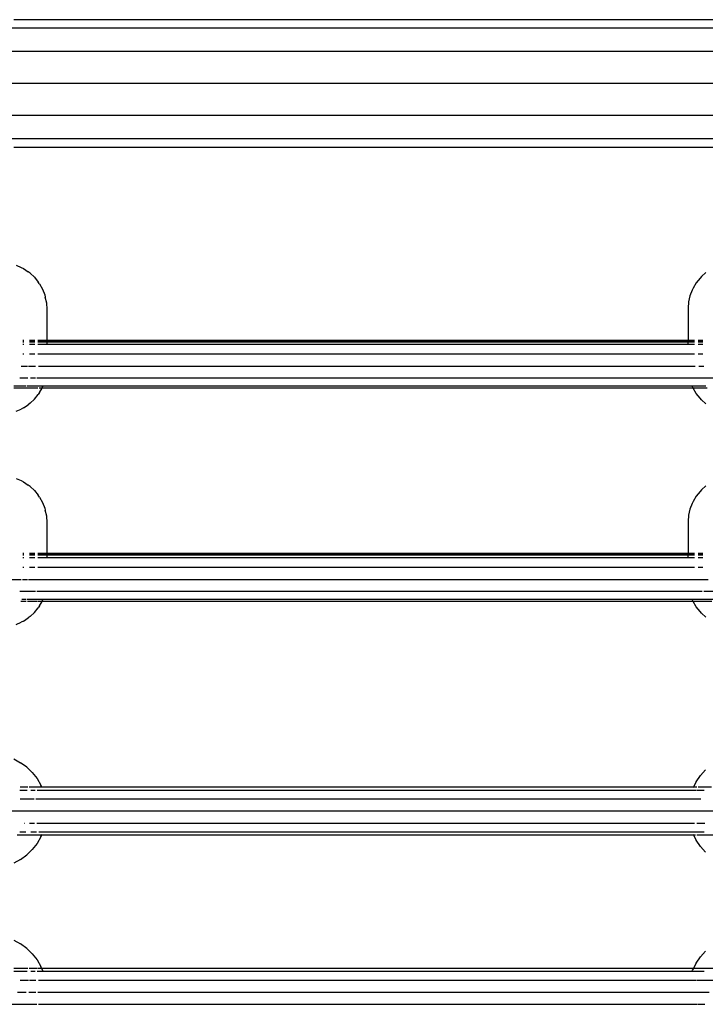
# Model space of a CAD drawing. Extents: x -6563 to 1156, y -3786 to 5317.
# Drawn here: x -2659 to -2432, y 2707 to 3033 of the extents above; entities that cross this region are included whole.
import ezdxf

# ---------------------------------------------------------------- set-up
doc = ezdxf.new("R2010")
doc.units = 0
doc.layers.get('0').update_dxf_attribs({"linetype": 'CONTINUOUS'})

# ---------------------------------------------------------------- blocks, each defined once
blk = doc.blocks.new('005507')
for p, q in [((-2426.93, 3032.87), (-2660.93, 3032.87)), ((-1620.07, 3030.03), (-3217.79, 3030.03)), ((-1620.07, 3022.29), (-3217.79, 3022.29)), ((-1620.07, 3011.72), (-3217.79, 3011.72)), ((-1620.07, 3001.14), (-3217.79, 3001.14)), ((-1620.07, 2993.4), (-3217.79, 2993.4)), ((-2426.93, 2990.57), (-2660.93, 2990.57)), ((-2660.13, 2951.59), (-2658.51, 2950.87)), ((-2658.51, 2950.87), (-2657.78, 2950.46)), ((-2657.78, 2950.46), (-2656.2, 2949.42)), ((-2655.6, 2948.93), (-2656.2, 2949.42)), ((-2655.6, 2948.93), (-2654.14, 2947.59)), ((-2654.14, 2947.59), (-2652.9, 2946.04)), ((-2433.96, 2947.31), (-2435.22, 2945.74)), ((-2433.42, 2947.87), (-2433.96, 2947.31)), ((-2431.99, 2949.18), (-2433.42, 2947.87)), ((-2652.46, 2945.43), (-2652.9, 2946.04)), ((-2652.46, 2945.43), (-2651.44, 2943.67)), ((-2651.44, 2943.67), (-2650.7, 2941.77)), ((-2436.54, 2943.34), (-2437.28, 2941.43)), ((-2436.22, 2943.99), (-2436.54, 2943.34)), ((-2435.22, 2945.74), (-2436.22, 2943.99)), ((-2650.7, 2941.77), (-2650.54, 2941.08)), ((-2650.08, 2939.07), (-2650.54, 2941.08)), ((-2437.28, 2941.43), (-2437.74, 2939.43)), ((-2649.93, 2937.02), (-2650.08, 2939.07)), ((-2649.93, 2926.83), (-2649.93, 2937.02)), ((-2437.74, 2939.43), (-2437.89, 2937.38)), ((-2437.89, 2937.38), (-2437.89, 2926.83)), ((-2657.92, 2926.83), (-2657.66, 2926.83)), ((-2655.72, 2926.83), (-2654.02, 2926.83)), ((-2652.97, 2926.83), (-2650.61, 2926.83)), ((-2650.49, 2926.83), (-2649.93, 2926.83)), ((-2649.93, 2926.83), (-2437.89, 2926.83)), ((-2649.93, 2926.35), (-2649.93, 2926.83)), ((-2437.89, 2926.83), (-2435.81, 2926.83)), ((-2437.89, 2926.49), (-2437.89, 2926.83)), ((-2434.6, 2926.83), (-2433.02, 2926.83)), ((-2657.66, 2926.35), (-2657.92, 2926.35)), ((-2657.66, 2926.17), (-2657.92, 2926.17)), ((-2657.66, 2925.36), (-2657.92, 2925.36)), ((-2654.02, 2926.35), (-2655.72, 2926.35)), ((-2654.02, 2926.17), (-2655.72, 2926.17)), ((-2654.02, 2925.36), (-2655.72, 2925.36)), ((-2650.61, 2926.35), (-2652.97, 2926.35)), ((-2650.61, 2926.17), (-2652.97, 2926.17)), ((-2649.93, 2925.36), (-2652.97, 2925.36)), ((-2649.93, 2926.35), (-2650.5, 2926.35)), ((-2649.93, 2926.17), (-2650.5, 2926.17)), ((-2437.89, 2926.49), (-2649.93, 2926.35)), ((-2649.93, 2926.17), (-2649.93, 2926.35)), ((-2437.89, 2926.17), (-2649.93, 2926.17)), ((-2649.93, 2925.36), (-2649.93, 2926.17)), ((-2437.89, 2925.36), (-2649.93, 2925.36)), ((-2435.81, 2926.49), (-2437.89, 2926.49)), ((-2437.89, 2926.17), (-2437.89, 2926.49)), ((-2435.81, 2926.17), (-2437.89, 2926.17)), ((-2437.89, 2925.36), (-2437.89, 2926.17)), ((-2435.81, 2925.36), (-2437.89, 2925.36)), ((-2433.02, 2926.49), (-2434.6, 2926.49)), ((-2433.02, 2926.17), (-2434.6, 2926.17)), ((-2433.02, 2925.36), (-2434.6, 2925.36)), ((-2657.65, 2922.15), (-2657.98, 2922.15)), ((-2654.02, 2922.15), (-2655.72, 2922.15)), ((-2435.81, 2922.15), (-2652.97, 2922.15)), ((-2433.02, 2922.15), (-2434.6, 2922.15)), ((-2656.48, 2918.06), (-2658.54, 2918.06)), ((-2653.74, 2918.06), (-2656.06, 2918.06)), ((-2435.6, 2918.06), (-2652.8, 2918.06)), ((-2432.7, 2918.06), (-2434.34, 2918.06)), ((-2656.27, 2914.19), (-2658.97, 2914.19)), ((-2653.74, 2914.19), (-2655.39, 2914.19)), ((-2434.77, 2914.19), (-2653.37, 2914.19)), ((-2428.13, 2914.19), (-2434.71, 2914.19)), ((-2658.45, 2911.57), (-2660.93, 2911.57)), ((-2653.04, 2910.91), (-2660.93, 2910.91)), ((-2656.99, 2911.57), (-2658.28, 2911.57)), ((-2651.3, 2911.57), (-2656.64, 2911.57)), ((-2651.61, 2910.91), (-2652.62, 2910.91)), ((-2652.46, 2909.43), (-2651.61, 2910.91)), ((-2651.61, 2910.91), (-2651.44, 2911.2)), ((-2436.22, 2910.87), (-2651.61, 2910.91)), ((-2651.44, 2911.2), (-2651.3, 2911.57)), ((-2436.54, 2911.53), (-2651.3, 2911.57)), ((-2436.54, 2911.53), (-2436.55, 2911.57)), ((-2431.98, 2911.57), (-2436.54, 2911.53)), ((-2436.22, 2910.87), (-2436.54, 2911.53)), ((-2431.6, 2910.91), (-2436.22, 2910.87)), ((-2435.22, 2909.12), (-2436.22, 2910.87)), ((-2655.6, 2905.93), (-2654.14, 2907.27)), ((-2654.14, 2907.27), (-2652.9, 2908.82)), ((-2652.46, 2909.43), (-2652.9, 2908.82)), ((-2433.96, 2907.55), (-2435.22, 2909.12)), ((-2433.42, 2906.99), (-2433.96, 2907.55)), ((-2660.13, 2903.28), (-2658.51, 2903.99)), ((-2657.78, 2904.4), (-2658.51, 2903.99)), ((-2657.78, 2904.4), (-2656.2, 2905.44)), ((-2655.6, 2905.93), (-2656.2, 2905.44)), ((-2431.99, 2905.68), (-2433.42, 2906.99)), ((-2660.13, 2881), (-2658.51, 2880.29)), ((-2658.51, 2880.29), (-2657.78, 2879.88)), ((-2657.78, 2879.88), (-2656.2, 2878.84)), ((-2655.6, 2878.35), (-2656.2, 2878.84)), ((-2655.6, 2878.35), (-2654.14, 2877.01)), ((-2431.99, 2878.6), (-2433.42, 2877.28)), ((-2654.14, 2877.01), (-2652.9, 2875.46)), ((-2652.46, 2874.85), (-2652.9, 2875.46)), ((-2652.46, 2874.85), (-2651.44, 2873.08)), ((-2435.22, 2875.15), (-2436.22, 2873.41)), ((-2433.96, 2876.73), (-2435.22, 2875.15)), ((-2433.42, 2877.28), (-2433.96, 2876.73)), ((-2651.44, 2873.08), (-2650.7, 2871.19)), ((-2436.54, 2872.75), (-2437.28, 2870.84)), ((-2436.22, 2873.41), (-2436.54, 2872.75)), ((-2650.7, 2871.19), (-2650.54, 2870.49)), ((-2650.08, 2868.49), (-2650.54, 2870.49)), ((-2649.93, 2866.44), (-2650.08, 2868.49)), ((-2437.74, 2868.84), (-2437.89, 2866.8)), ((-2437.28, 2870.84), (-2437.74, 2868.84)), ((-2649.93, 2856.25), (-2649.93, 2866.44)), ((-2437.89, 2866.8), (-2437.89, 2856.24)), ((-2657.92, 2856.25), (-2657.66, 2856.25)), ((-2657.66, 2855.76), (-2657.92, 2855.76)), ((-2657.66, 2855.58), (-2657.92, 2855.58)), ((-2655.72, 2856.25), (-2654.02, 2856.25)), ((-2654.02, 2855.76), (-2655.72, 2855.76)), ((-2654.02, 2855.58), (-2655.72, 2855.58)), ((-2652.97, 2856.25), (-2650.61, 2856.25)), ((-2650.61, 2855.77), (-2652.97, 2855.76)), ((-2650.61, 2855.58), (-2652.97, 2855.58)), ((-2649.93, 2855.77), (-2650.5, 2855.77)), ((-2649.93, 2855.58), (-2650.5, 2855.58)), ((-2650.49, 2856.25), (-2649.93, 2856.25)), ((-2649.93, 2856.25), (-2437.89, 2856.24)), ((-2649.93, 2855.77), (-2649.93, 2856.25)), ((-2437.89, 2855.9), (-2649.93, 2855.77)), ((-2649.93, 2855.58), (-2649.93, 2855.77)), ((-2437.89, 2855.58), (-2649.93, 2855.58)), ((-2649.93, 2854.77), (-2649.93, 2855.58)), ((-2437.89, 2856.24), (-2435.81, 2856.24)), ((-2437.89, 2855.9), (-2437.89, 2856.24)), ((-2435.81, 2855.9), (-2437.89, 2855.9)), ((-2437.89, 2855.58), (-2437.89, 2855.9)), ((-2435.81, 2855.58), (-2437.89, 2855.58)), ((-2437.89, 2854.77), (-2437.89, 2855.58)), ((-2434.6, 2856.24), (-2433.02, 2856.24)), ((-2433.02, 2855.9), (-2434.6, 2855.9)), ((-2433.02, 2855.58), (-2434.6, 2855.58)), ((-2657.66, 2854.77), (-2657.92, 2854.77)), ((-2654.02, 2854.77), (-2655.72, 2854.77)), ((-2649.93, 2854.77), (-2652.97, 2854.77)), ((-2437.89, 2854.77), (-2649.93, 2854.77)), ((-2435.81, 2854.77), (-2437.89, 2854.77)), ((-2433.02, 2854.77), (-2434.6, 2854.77)), ((-2657.65, 2851.56), (-2657.98, 2851.56)), ((-2654.02, 2851.56), (-2655.72, 2851.56)), ((-2435.81, 2851.56), (-2652.97, 2851.56)), ((-2433.02, 2851.56), (-2434.6, 2851.56)), ((-2658.54, 2847.47), (-2667.12, 2847.47)), ((-2656.48, 2847.47), (-2658.09, 2847.47)), ((-2431.21, 2847.47), (-2656.06, 2847.47)), ((-2653.74, 2843.6), (-2658.97, 2843.6)), ((-2433.27, 2843.6), (-2653.37, 2843.6)), ((-2426.75, 2843.6), (-2432.73, 2843.6)), ((-2656.91, 2840.33), (-2658.64, 2840.33)), ((-2656.99, 2840.99), (-2658.28, 2840.99)), ((-2651.3, 2840.99), (-2656.64, 2840.99)), ((-2653.18, 2840.33), (-2656.44, 2840.33)), ((-2651.61, 2840.33), (-2653.04, 2840.33)), ((-2652.46, 2838.85), (-2652.9, 2838.23)), ((-2652.46, 2838.85), (-2651.61, 2840.33)), ((-2651.61, 2840.33), (-2651.44, 2840.61)), ((-2436.22, 2840.28), (-2651.61, 2840.33)), ((-2651.44, 2840.61), (-2651.3, 2840.99)), ((-2436.54, 2840.94), (-2651.3, 2840.99)), ((-2436.54, 2840.94), (-2436.55, 2840.99)), ((-2426.93, 2840.99), (-2436.54, 2840.94)), ((-2436.22, 2840.28), (-2436.54, 2840.94)), ((-2435.26, 2840.33), (-2436.22, 2840.28)), ((-2435.22, 2838.54), (-2436.22, 2840.28)), ((-2430.04, 2840.33), (-2435.16, 2840.33)), ((-2655.6, 2835.35), (-2654.14, 2836.69)), ((-2654.14, 2836.69), (-2652.9, 2838.23)), ((-2433.96, 2836.97), (-2435.22, 2838.54)), ((-2433.42, 2836.41), (-2433.96, 2836.97)), ((-2431.99, 2835.1), (-2433.42, 2836.41)), ((-2660.13, 2832.69), (-2658.51, 2833.41)), ((-2657.78, 2833.81), (-2658.51, 2833.41)), ((-2657.78, 2833.81), (-2656.2, 2834.86)), ((-2655.6, 2835.35), (-2656.2, 2834.86)), ((-2660.93, 2788.16), (-2658.71, 2786.94)), ((-2656.66, 2785.43), (-2658.71, 2786.94)), ((-2656.66, 2785.43), (-2654.84, 2783.67)), ((-2654.84, 2783.67), (-2653.27, 2781.68)), ((-2433.84, 2782.7), (-2432.14, 2784.58)), ((-2653.27, 2781.68), (-2651.97, 2779.49)), ((-2435.28, 2780.61), (-2436.12, 2778.95)), ((-2435.28, 2780.61), (-2433.84, 2782.7)), ((-2658.93, 2777.89), (-2656.5, 2777.89)), ((-2658.82, 2778.96), (-2656.37, 2778.96)), ((-2655.91, 2778.96), (-2651.74, 2778.95)), ((-2655.27, 2777.89), (-2653.87, 2777.89)), ((-2653.2, 2777.89), (-2435.36, 2777.89)), ((-2651.74, 2778.95), (-2651.97, 2779.49)), ((-2651.74, 2778.95), (-2651.67, 2778.77)), ((-2651.74, 2778.95), (-2436.12, 2778.95)), ((-2436.2, 2778.77), (-2436.12, 2778.95)), ((-2436.12, 2778.95), (-2435.03, 2778.96)), ((-2435.13, 2777.89), (-2432.55, 2777.89)), ((-2434.59, 2778.96), (-2430.14, 2778.96)), ((-2658.89, 2774.96), (-2657.46, 2774.96)), ((-2657.3, 2774.96), (-2654.17, 2774.96)), ((-2653.63, 2774.96), (-2433.68, 2774.96)), ((-2682.71, 2770.96), (-2432.75, 2770.96)), ((-2432.71, 2770.96), (-2182.75, 2770.96)), ((-2657.52, 2766.96), (-2657.47, 2766.96)), ((-2655.72, 2766.96), (-2654.15, 2766.96)), ((-2653.32, 2766.96), (-2435.79, 2766.96)), ((-2435.05, 2766.96), (-2432.37, 2766.96)), ((-2658.98, 2764.03), (-2656.98, 2764.03)), ((-2655.3, 2764.03), (-2653.45, 2764.03)), ((-2652.73, 2764.03), (-2432.59, 2764.03)), ((-2651.71, 2762.98), (-2659.82, 2762.96)), ((-2651.97, 2762.35), (-2653.27, 2760.17)), ((-2651.97, 2762.35), (-2651.71, 2762.98)), ((-2651.63, 2763.15), (-2651.71, 2762.98)), ((-2436.16, 2762.98), (-2651.71, 2762.98)), ((-2436.16, 2762.98), (-2436.24, 2763.15)), ((-2436.16, 2762.98), (-2435.28, 2761.24)), ((-2435.47, 2762.96), (-2436.16, 2762.98)), ((-2433.84, 2759.15), (-2435.28, 2761.24)), ((-2429.67, 2762.96), (-2434.99, 2762.96)), ((-2654.84, 2758.18), (-2656.66, 2756.41)), ((-2653.27, 2760.17), (-2654.84, 2758.18)), ((-2432.14, 2757.27), (-2433.84, 2759.15)), ((-2658.71, 2754.91), (-2660.93, 2753.69)), ((-2658.71, 2754.91), (-2656.66, 2756.41)), ((-2660.93, 2728.16), (-2658.71, 2726.94)), ((-2656.66, 2725.43), (-2658.71, 2726.94)), ((-2656.66, 2725.43), (-2654.84, 2723.67)), ((-2433.84, 2722.7), (-2432.14, 2724.58)), ((-2654.84, 2723.67), (-2653.27, 2721.68)), ((-2653.27, 2721.68), (-2651.97, 2719.49)), ((-2435.28, 2720.61), (-2433.84, 2722.7)), ((-2660.93, 2718.96), (-2656.37, 2718.96)), ((-2655.91, 2718.96), (-2653.2, 2718.96)), ((-2653.02, 2718.96), (-2651.75, 2718.96)), ((-2651.75, 2718.96), (-2651.97, 2719.49)), ((-2651.29, 2717.89), (-2651.75, 2718.96)), ((-2651.75, 2718.96), (-2436.11, 2718.96)), ((-2436.58, 2717.89), (-2436.42, 2718.34)), ((-2436.11, 2718.96), (-2436.42, 2718.34)), ((-2435.28, 2720.61), (-2436.11, 2718.96)), ((-2436.11, 2718.96), (-2435.94, 2718.96)), ((-2435.77, 2718.96), (-2426.93, 2718.96)), ((-2660.93, 2717.89), (-2656.5, 2717.89)), ((-2658.89, 2714.96), (-2656.15, 2714.96)), ((-2655.74, 2714.96), (-2653.63, 2714.96)), ((-2655.27, 2717.89), (-2653.87, 2717.89)), ((-2653.2, 2717.89), (-2651.29, 2717.89)), ((-2652.84, 2714.96), (-2435.21, 2714.96)), ((-2651.29, 2717.89), (-2436.58, 2717.89)), ((-2436.58, 2717.89), (-2432.55, 2717.89)), ((-2435.03, 2714.96), (-2427.81, 2714.96)), ((-2659.77, 2710.96), (-2656.85, 2710.96)), ((-2656.01, 2710.96), (-2653.63, 2710.96)), ((-2652.99, 2710.96), (-2432.75, 2710.96)), ((-2432.71, 2710.96), (-2430.98, 2710.96)), ((-2670.46, 2706.96), (-2653.32, 2706.96)), ((-2652.82, 2706.96), (-2435.05, 2706.96)), ((-2434.81, 2706.96), (-2432.37, 2706.96))]:
    blk.add_line(p, q)

msp = doc.modelspace()

# ---------------------------------------------------------------- block references
at = {"ltscale": 100}
msp.add_blockref('005507', (0, 0), dxfattribs=at)

doc.saveas('drawing.dxf')
